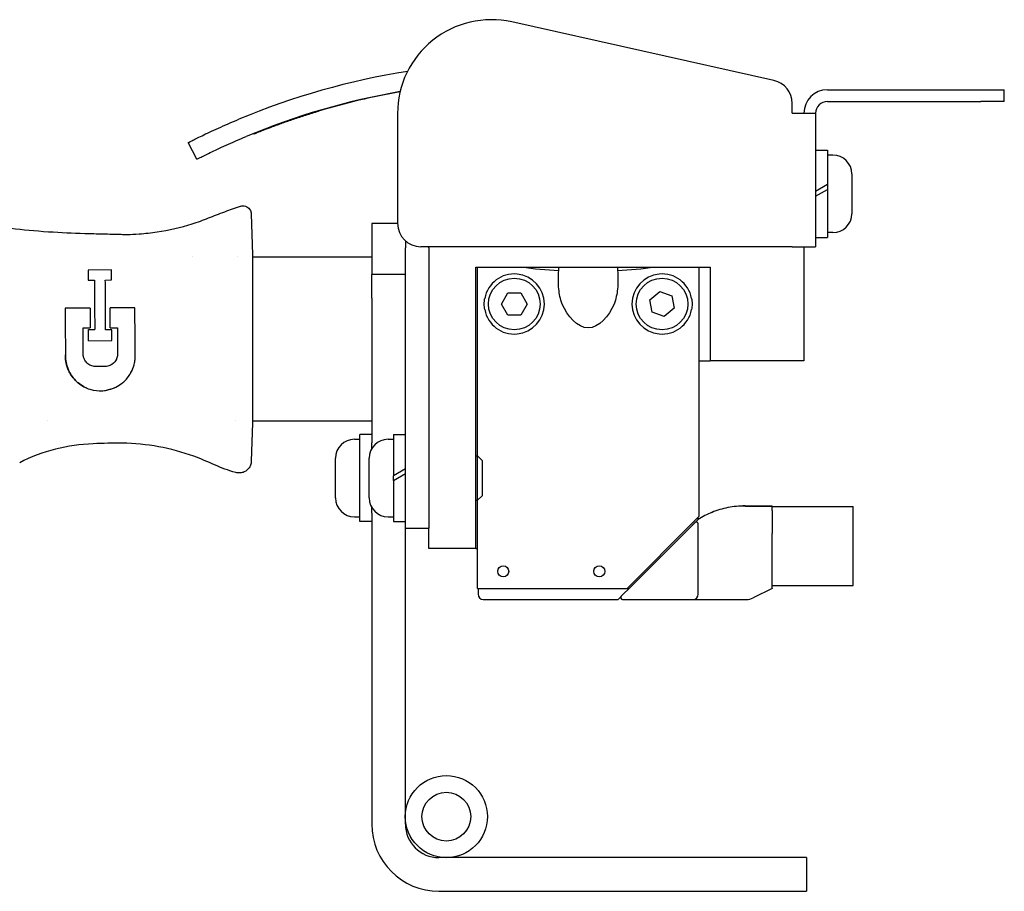
# Model space of a CAD drawing. Units: inches. Extents: x 4 to 26.4, y 3.3 to 21.6.
# Drawn here: x 14.5 to 19.7, y 3.3 to 7.9 of the extents above; entities that cross this region are included whole.
import ezdxf

# ---------------------------------------------------------------- set-up
doc = ezdxf.new("R2010")
doc.units = ezdxf.units.IN
doc.header["$MEASUREMENT"] = 0
doc.layers.add('Unified Visible', color=7, linetype='Continuous', lineweight=25)

msp = doc.modelspace()

# ---------------------------------------------------------------- linework, layer by layer
at = {"layer": 'Unified Visible'}
for p, q in [((18.4828, 7.6155), (17.0854, 7.9274)), ((18.7681, 7.5658), (19.5863, 7.5658)), ((19.5863, 7.5658), (19.7113, 7.5658)), ((19.7113, 7.5033), (19.7113, 7.5658)), ((18.5806, 7.4408), (18.5806, 7.4935)), ((18.7681, 7.5033), (19.5863, 7.5033)), ((19.7113, 7.5033), (19.5863, 7.5033)), ((16.4765, 7.4394), (16.4765, 6.854)), ((18.5806, 7.4408), (18.7056, 7.4408)), ((18.7056, 7.4408), (18.7056, 6.729)), ((15.7108, 7.331), (15.7098, 7.3335)), ((15.406, 7.1953), (15.3608, 7.2845)), ((18.7056, 7.2435), (18.7686, 7.2435)), ((18.7686, 7.2435), (18.7686, 7.0602)), ((18.7977, 7.2179), (18.7686, 7.2179)), ((18.8985, 7.1171), (18.8985, 6.9053)), ((18.7686, 7.0602), (18.7056, 7.0238)), ((18.7056, 6.9986), (18.7686, 7.035)), ((18.7686, 7.0602), (18.7686, 7.035)), ((18.7686, 7.035), (18.7686, 6.7789)), ((15.6965, 6.905), (15.7041, 6.6859)), ((15.6965, 6.9046), (15.6965, 6.9047)), ((15.6965, 6.9046), (15.6965, 6.9047)), ((16.3388, 6.8525), (16.3388, 6.6633)), ((16.4765, 6.8525), (16.3388, 6.8525)), ((18.7056, 6.7789), (18.7686, 6.7789)), ((18.7977, 6.8045), (18.7686, 6.8045)), ((16.5181, 6.7609), (16.5181, 6.724)), ((16.5181, 6.6615), (16.5181, 6.724)), ((18.5806, 6.729), (16.6015, 6.729)), ((16.6431, 6.724), (16.6431, 6.729)), ((16.6431, 6.724), (16.6431, 6.6615)), ((18.5806, 6.729), (18.7056, 6.729)), ((18.6431, 6.729), (18.6431, 6.1212)), ((15.3844, 6.6754), (15.3844, 6.6754)), ((15.6236, 6.6754), (15.6236, 6.6754)), ((15.7041, 6.6859), (15.7041, 6.6754)), ((15.7041, 6.6859), (15.7041, 6.4087)), ((15.7041, 6.6754), (16.3388, 6.6754)), ((16.3388, 6.6633), (16.3388, 6.5806)), ((16.5181, 5.354), (16.5181, 6.6615)), ((16.6431, 6.6615), (16.6431, 5.354)), ((16.8931, 6.6212), (18.1431, 6.6212)), ((16.8931, 5.1212), (16.8931, 6.6212)), ((16.9022, 5.6143), (16.9022, 6.6212)), ((18.0833, 6.6212), (18.0833, 5.2917)), ((18.1431, 6.6212), (18.1431, 6.1212)), ((14.952, 6.6054), (14.8265, 6.6046)), ((14.8265, 6.6046), (14.8268, 6.5512)), ((14.9524, 6.552), (14.952, 6.6054)), ((16.3388, 6.4556), (16.3388, 6.5806)), ((16.5181, 6.5806), (16.3388, 6.5806)), ((14.8268, 6.5512), (14.8607, 6.5514)), ((14.9187, 6.5517), (14.9524, 6.552)), ((17.0309, 6.424), (17.065, 6.4831)), ((17.065, 6.4831), (17.1332, 6.4831)), ((17.1332, 6.4831), (17.1673, 6.424)), ((17.8222, 6.4469), (17.8741, 6.4911)), ((17.8741, 6.4911), (17.9384, 6.4682)), ((17.9384, 6.4682), (17.9507, 6.4012)), ((16.3388, 6.4556), (16.3388, 5.6837)), ((17.065, 6.365), (17.0309, 6.424)), ((17.1673, 6.424), (17.1332, 6.365)), ((17.8345, 6.3798), (17.8222, 6.4469)), ((14.8372, 6.4025), (14.7044, 6.4017)), ((14.9449, 6.2974), (14.9442, 6.4032)), ((17.1332, 6.365), (17.065, 6.365)), ((17.8988, 6.357), (17.8345, 6.3798)), ((17.9507, 6.4012), (17.8988, 6.357)), ((14.7998, 6.2965), (14.8379, 6.2967)), ((14.8007, 6.1539), (14.7998, 6.2965)), ((14.829, 6.2282), (14.8286, 6.2873)), ((14.9539, 6.287), (14.9205, 6.2868)), ((14.9449, 6.2974), (14.983, 6.2977)), ((14.9543, 6.229), (14.9539, 6.287)), ((14.983, 6.2977), (14.9839, 6.1551)), ((14.829, 6.2282), (14.9543, 6.229)), ((14.9205, 6.0911), (14.865, 6.0907)), ((15.7041, 6.0896), (15.7041, 5.7899)), ((18.0833, 6.1212), (18.1431, 6.1212)), ((18.6431, 6.1212), (18.1431, 6.1212)), ((14.6099, 5.8004), (14.6099, 5.8004)), ((15.6138, 5.8004), (15.6138, 5.8004)), ((15.7041, 5.7899), (15.697, 5.586)), ((15.7041, 5.8004), (16.3388, 5.8004)), ((15.7041, 5.8004), (15.7041, 5.7899)), ((16.2758, 5.2639), (16.2758, 5.7285)), ((16.3388, 5.7285), (16.2758, 5.7285)), ((16.4551, 5.7285), (16.4551, 5.5088)), ((16.4551, 5.7285), (16.5181, 5.7285)), ((16.2466, 5.7029), (16.2758, 5.7029)), ((16.3388, 5.6527), (16.3388, 5.6837)), ((16.4259, 5.7029), (16.4551, 5.7029)), ((16.1459, 5.3903), (16.1459, 5.6021)), ((16.3252, 5.3903), (16.3252, 5.6021)), ((16.8931, 5.6143), (16.9034, 5.6143)), ((16.9034, 5.3781), (16.9034, 5.6143)), ((16.9275, 5.5902), (16.9034, 5.6143)), ((16.9275, 5.5902), (16.9275, 5.4023)), ((16.5181, 5.5452), (16.4551, 5.5088)), ((16.4551, 5.4836), (16.5181, 5.52)), ((16.4551, 5.4836), (16.4551, 5.5088)), ((16.4551, 5.4836), (16.4551, 5.2639)), ((16.8931, 5.3781), (16.9034, 5.3781)), ((16.9022, 4.9083), (16.9022, 5.3781)), ((16.9275, 5.4023), (16.9034, 5.3781)), ((16.3388, 5.3087), (16.3388, 5.3397)), ((16.3388, 5.3087), (16.3388, 3.6522)), ((16.5181, 5.229), (16.5181, 5.354)), ((16.6431, 5.354), (16.6431, 5.229)), ((18.3289, 5.3473), (18.4731, 5.3473)), ((18.3291, 5.3475), (18.4733, 5.3475)), ((18.4731, 5.3228), (18.4731, 5.3473)), ((18.4731, 5.3453), (18.9062, 5.3453)), ((18.4733, 5.3453), (18.4733, 5.3475)), ((18.4733, 5.3455), (18.9064, 5.3455)), ((18.9062, 4.924), (18.9062, 5.3453)), ((18.9064, 4.9242), (18.9064, 5.3455)), ((16.2466, 5.2895), (16.2758, 5.2895)), ((16.3388, 5.2639), (16.2758, 5.2639)), ((16.4259, 5.2895), (16.4551, 5.2895)), ((16.4551, 5.2639), (16.5181, 5.2639)), ((18.0558, 5.2642), (17.6999, 4.9083)), ((18.0833, 5.2917), (18.0558, 5.2642)), ((18.0626, 5.2592), (18.0794, 5.276)), ((18.0632, 5.2598), (18.0632, 5.2598)), ((18.0794, 5.276), (18.0794, 5.2878)), ((18.0794, 5.276), (18.0794, 5.276)), ((18.0794, 4.8768), (18.0794, 5.2522)), ((18.0795, 5.2761), (18.0796, 5.2762)), ((16.5181, 3.6522), (16.5181, 5.229)), ((16.5181, 5.229), (16.6431, 5.229)), ((16.6431, 5.1212), (16.6431, 5.229)), ((18.0449, 5.2415), (17.7117, 4.9083)), ((18.4731, 4.9083), (18.4731, 5.2014)), ((16.8931, 5.1212), (16.6431, 5.1212)), ((16.8931, 5.1212), (16.9022, 5.1212)), ((16.9022, 4.9083), (16.9298, 4.9083)), ((16.9062, 4.9083), (16.9062, 4.8768)), ((16.9298, 4.9083), (17.6999, 4.9083)), ((17.7117, 4.9083), (17.6802, 4.8768)), ((17.6999, 4.9083), (17.7117, 4.9083)), ((18.4731, 4.9083), (18.3716, 4.8575)), ((18.4731, 4.924), (18.9062, 4.924)), ((18.4733, 4.9085), (18.4731, 4.9084)), ((18.4733, 4.9085), (18.4733, 4.924)), ((18.9062, 4.9242), (18.9064, 4.9242)), ((16.9337, 4.8492), (17.6526, 4.8492)), ((17.6526, 4.8492), (17.6802, 4.8768)), ((17.6764, 4.8492), (18.0518, 4.8492)), ((18.0518, 4.8492), (18.3364, 4.8492)), ((17.2815, 3.4729), (16.6974, 3.4729)), ((18.6565, 3.4729), (17.2815, 3.4729)), ((18.6565, 3.4729), (18.6565, 3.2936)), ((16.6974, 3.2936), (17.2815, 3.2936)), ((17.2815, 3.2936), (18.6565, 3.2936))]:
    msp.add_line(p, q, dxfattribs=at)
for centre, radius in [((17.0991, 6.424), 0.1378), ((17.8865, 6.424), 0.1378), ((17.04, 4.9988), 0.0295), ((17.5518, 4.9988), 0.0295), ((16.7368, 3.6916), 0.2188), ((16.7368, 3.6916), 0.13)]:
    msp.add_circle(centre, radius, dxfattribs=at)
for centre, radius, start, end in [((16.9765, 7.4394), 0.5, 77.4185, 180), ((17.1509, 3.7608), 3.9523, 99.0416, 112.6189), ((18.4556, 7.4935), 0.125, 0, 77.4185), ((18.7681, 7.4408), 0.125, 90, 180), ((17.1509, 3.7608), 3.8523, 99.8739, 112.6189), ((17.1542, 3.7747), 3.838, 99.9657, 106.6261), ((18.7681, 7.4408), 0.0625, 90, 180), ((18.7977, 7.1171), 0.1008, 0, 90), ((18.7977, 6.9053), 0.1008, 270, 0), ((16.6015, 6.854), 0.125, 180, 270), ((17.0991, 6.424), 0.1604, 190.6244, 169.3757), ((17.8865, 6.424), 0.1604, 10.6244, 349.3757), ((16.2466, 5.6021), 0.1008, 90, 180), ((16.4259, 5.6021), 0.1008, 90, 180), ((16.2466, 5.3903), 0.1008, 180, 270), ((16.4259, 5.3903), 0.1008, 180, 270), ((18.0695, 5.2522), 0.00984, 0.0039, 134.9945), ((18.0698, 5.2524), 0.00984, 129.1204, 129.1431), ((16.9337, 4.8768), 0.0276, 180, 270), ((17.6764, 4.8591), 0.00984, 135, 270), ((18.0518, 4.8768), 0.0276, 270, 0), ((18.3364, 4.928), 0.0787, 270, 296.565), ((16.6974, 3.6522), 0.3586, 180, 270), ((16.6974, 3.6522), 0.1793, 180, 270)]:
    msp.add_arc(centre, radius, start, end, dxfattribs=at)
for centre, major_axis, ratio, start_param, end_param in [((14.8374, 6.375), (-0.0036, 0.5593), 0.00001, 1.521462, 1.71112), ((15.1001, 6.2891), (-5.5842, -0.0357), 0.000014, 1.522157, 1.528185)]:
    msp.add_ellipse(centre, major_axis=major_axis, ratio=ratio, start_param=start_param, end_param=end_param, dxfattribs=at)
for points, knots in [([(15.3608, 7.2845), (15.3608, 7.2845), (15.3671, 7.2877), (15.3921, 7.3003), (15.4106, 7.3095), (15.4587, 7.3327), (15.4879, 7.3464), (15.5547, 7.3767), (15.5916, 7.3928), (15.6308, 7.4091)], [-1.323132, -1.323132, -1.323132, -1.323132, -0.99244, -0.99244, -0.661947, -0.661947, -0.330935, -0.330935, 0, 0, 0, 0]), ([(15.7108, 7.331), (15.7108, 7.331), (15.713, 7.3319), (15.7174, 7.3337), (15.7196, 7.3346), (15.7223, 7.3357), (15.7255, 7.337), (15.7288, 7.3383), (15.7325, 7.3398), (15.7368, 7.3415), (15.741, 7.3432), (15.7458, 7.345), (15.751, 7.3471), (15.7563, 7.3492), (15.7621, 7.3514), (15.7683, 7.3539), (15.7808, 7.3587), (15.795, 7.3641), (15.8108, 7.37), (15.8187, 7.3729), (15.827, 7.376), (15.8358, 7.3792), (15.8446, 7.3824), (15.8537, 7.3857), (15.8631, 7.3891), (15.8818, 7.3958), (15.9016, 7.4027), (15.9226, 7.4098), (15.9331, 7.4133), (15.9439, 7.417), (15.9548, 7.4206), (15.9658, 7.4241), (15.9768, 7.4277), (15.9879, 7.4313), (16.0102, 7.4384), (16.033, 7.4454), (16.056, 7.4523)], [0, 0, 0, 0, 0.125123, 0.125123, 0.125123, 0.187655, 0.187655, 0.187655, 0.250167, 0.250167, 0.250167, 0.312657, 0.312657, 0.312657, 0.375127, 0.375127, 0.375127, 0.5, 0.5, 0.5, 0.562433, 0.562433, 0.562433, 0.624906, 0.624906, 0.624906, 0.75, 0.75, 0.75, 0.812486, 0.812486, 0.812486, 0.874861, 0.874861, 0.874861, 1, 1, 1, 1]), ([(15.406, 7.1953), (15.406, 7.1953), (15.4122, 7.1985), (15.4366, 7.2107), (15.4545, 7.2196), (15.5015, 7.2423), (15.5298, 7.2556), (15.5951, 7.2852), (15.631, 7.3009), (15.6693, 7.3168)], [-1.308123, -1.308123, -1.308123, -1.308123, -0.978038, -0.978038, -0.649849, -0.649849, -0.323834, -0.323834, 0, 0, 0, 0]), ([(13.4579, 6.9402), (13.5494, 6.9382), (13.6497, 6.9286), (14.0375, 6.8796), (14.1725, 6.8595), (14.3568, 6.8338), (14.4731, 6.8192), (14.683, 6.8048), (14.7425, 6.8024), (14.842, 6.7995), (14.8744, 6.7988), (14.923, 6.7976), (14.9392, 6.7972), (14.9635, 6.7966), (14.9716, 6.7964), (14.9877, 6.7959), (15.0022, 6.7955), (15.0039, 6.7954)], [-0.6081863, -0.6081863, -0.6081863, -0.6081863, -0.5113041, -0.5113041, -0.4152062, -0.4152062, -0.20075, -0.20075, -0.0986535, -0.0986535, -0.0493111, -0.0493111, -0.0246481, -0.0246481, -0.0123246, -0.0123246, -0.0000348, -0.0000348, -0.0000348, -0.0000348]), ([(15.5552, 6.916), (15.5692, 6.9213), (15.5833, 6.9263), (15.6116, 6.9361), (15.6259, 6.9407), (15.6402, 6.9451)], [-0.228681, -0.228681, -0.228681, -0.228681, -0.1145651, -0.1145651, -0.000347, -0.000347, -0.000347, -0.000347]), ([(15.6403, 6.9451), (15.6444, 6.9464), (15.6487, 6.947), (15.6572, 6.947), (15.6616, 6.9463), (15.6703, 6.9437), (15.6746, 6.9416), (15.6822, 6.9361), (15.6855, 6.9328), (15.6909, 6.9253), (15.693, 6.9211), (15.695, 6.9149), (15.6955, 6.913), (15.6962, 6.9091), (15.6964, 6.9071), (15.6965, 6.9051)], [0, 0, 0, 0, 0.0322535, 0.0322535, 0.0654086, 0.0654086, 0.1011552, 0.1011552, 0.1362014, 0.1362014, 0.1712852, 0.1712852, 0.1862595, 0.1862595, 0.2015444, 0.2015444, 0.2015444, 0.2015444]), ([(15.3817, 6.851), (15.4111, 6.8604), (15.44, 6.8713), (15.4975, 6.8937), (15.5262, 6.9052), (15.5552, 6.916)], [-0.4709684, -0.4709684, -0.4709684, -0.4709684, -0.2355015, -0.2355015, -0.000001, -0.000001, -0.000001, -0.000001]), ([(15.0039, 6.7954), (15.0161, 6.795), (15.0498, 6.794), (15.1314, 6.8002), (15.1633, 6.804), (15.2575, 6.8182), (15.3212, 6.8316), (15.3817, 6.851)], [-1.111974, -1.111974, -1.111974, -1.111974, -0.72996, -0.72996, -0.484702, -0.484702, -0.000011, -0.000011, -0.000011, -0.000011]), ([(17.3356, 6.6022), (17.3358, 6.6071), (17.336, 6.612), (17.3362, 6.6184), (17.3363, 6.6198), (17.3363, 6.6212)], [-0.07530605, -0.07530605, -0.07530605, -0.07530605, -0.03638452, -0.03638452, -0.02504565, -0.02504565, -0.02504565, -0.02504565]), ([(17.6492, 6.6212), (17.6493, 6.6198), (17.6493, 6.6184), (17.6495, 6.612), (17.6497, 6.6071), (17.6499, 6.6022)], [-0.05024488, -0.05024488, -0.05024488, -0.05024488, -0.03891604, -0.03891604, -0.000001, -0.000001, -0.000001, -0.000001]), ([(17.3364, 6.5035), (17.3347, 6.5223), (17.3344, 6.5411), (17.3346, 6.5599), (17.3348, 6.574), (17.3353, 6.5881), (17.3356, 6.6022)], [0, 0, 0, 0, 0.5714637, 0.5714637, 0.5714637, 1, 1, 1, 1]), ([(17.6499, 6.6022), (17.6503, 6.5881), (17.6507, 6.574), (17.6509, 6.5599), (17.6511, 6.5411), (17.6508, 6.5223), (17.6491, 6.5035)], [0, 0, 0, 0, 0.428517, 0.428517, 0.428517, 1, 1, 1, 1]), ([(14.8607, 6.5514), (14.8609, 6.512), (14.8612, 6.4698), (14.8614, 6.4255), (14.8616, 6.4033), (14.8617, 6.3806), (14.8618, 6.3575), (14.862, 6.3348), (14.8621, 6.3119), (14.8622, 6.2886), (14.8622, 6.2882), (14.8622, 6.2879), (14.8622, 6.2875)], [0, 0, 0, 0, 0.5, 0.5, 0.5, 0.75, 0.75, 0.75, 0.996119, 0.996119, 0.996119, 1, 1, 1, 1]), ([(14.9205, 6.2868), (14.9205, 6.2875), (14.9205, 6.2883), (14.9205, 6.289), (14.9202, 6.3361), (14.9199, 6.3813), (14.9196, 6.425), (14.9194, 6.4472), (14.9193, 6.4692), (14.9191, 6.4903), (14.919, 6.5114), (14.9188, 6.5319), (14.9187, 6.5517)], [0, 0, 0, 0, 0.007892, 0.007892, 0.007892, 0.5, 0.5, 0.5, 0.75, 0.75, 0.75, 1, 1, 1, 1]), ([(17.6491, 6.5035), (17.6466, 6.4772), (17.6413, 6.4507), (17.6306, 6.424), (17.6051, 6.3609), (17.5489, 6.2965), (17.4928, 6.2965), (17.4366, 6.2965), (17.3805, 6.3609), (17.355, 6.424), (17.3442, 6.4507), (17.3389, 6.4772), (17.3364, 6.5035)], [0, 0, 0, 0, 0.14854, 0.14854, 0.14854, 0.5, 0.5, 0.5, 0.85146, 0.85146, 0.85146, 1, 1, 1, 1]), ([(15.0764, 6.4041), (15.0695, 6.404), (15.0626, 6.404), (15.0557, 6.4039), (15.0488, 6.4039), (15.0418, 6.4038), (15.0349, 6.4038), (15.0252, 6.4037), (15.0155, 6.4037), (15.0058, 6.4036)], [0.000000001, 0.000000001, 0.000000001, 0.000000001, 0.000527099, 0.000527099, 0.000527099, 0.001054196, 0.001054196, 0.001054196, 0.001794856, 0.001794856, 0.001794856, 0.001794856]), ([(15.078, 6.1557), (15.078, 6.157), (15.078, 6.1583), (15.078, 6.1609), (15.078, 6.1622), (15.0779, 6.1661), (15.0779, 6.1687), (15.0779, 6.1765), (15.0778, 6.1817), (15.0777, 6.1974), (15.0777, 6.2079), (15.0775, 6.2392), (15.0773, 6.2601), (15.0771, 6.3018), (15.0769, 6.3226), (15.0767, 6.3534), (15.0767, 6.3636), (15.0766, 6.3789), (15.0765, 6.3839), (15.0765, 6.3915), (15.0765, 6.394), (15.0765, 6.3978), (15.0765, 6.399), (15.0764, 6.4009), (15.0764, 6.4016), (15.0764, 6.4028), (15.0764, 6.4034), (15.0764, 6.4041)], [-0.6407628, -0.6407628, -0.6407628, -0.6407628, -0.6306001, -0.6306001, -0.6204452, -0.6204452, -0.6001633, -0.6001633, -0.5597103, -0.5597103, -0.4792343, -0.4792343, -0.3194737, -0.3194737, -0.1599999, -0.1599999, -0.0802348, -0.0802348, -0.040193, -0.040193, -0.0201173, -0.0201173, -0.0100641, -0.0100641, -0.0050334, -0.0050334, -0.0000035, -0.0000035, -0.0000035, -0.0000035]), ([(15.078, 6.1557), (15.078, 6.157), (15.078, 6.1583), (15.078, 6.1608), (15.078, 6.1621), (15.0779, 6.166), (15.0779, 6.1686), (15.0779, 6.1764), (15.0778, 6.1816), (15.0777, 6.1972), (15.0777, 6.2077), (15.0775, 6.2389), (15.0773, 6.2598), (15.0771, 6.3015), (15.0769, 6.3223), (15.0767, 6.3533), (15.0767, 6.3635), (15.0766, 6.3788), (15.0765, 6.3839), (15.0765, 6.3915), (15.0765, 6.394), (15.0765, 6.3978), (15.0765, 6.399), (15.0764, 6.4009), (15.0764, 6.4016), (15.0764, 6.4028), (15.0764, 6.4034), (15.0764, 6.4041)], [-0.6384022, -0.6384022, -0.6384022, -0.6384022, -0.6283411, -0.6283411, -0.6182862, -0.6182862, -0.5981984, -0.5981984, -0.5581092, -0.5581092, -0.478262, -0.478262, -0.3194117, -0.3194117, -0.159991, -0.159991, -0.0801418, -0.0801418, -0.0401106, -0.0401106, -0.0200658, -0.0200658, -0.0100356, -0.0100356, -0.0050185, -0.0050185, -0.000001, -0.000001, -0.000001, -0.000001]), ([(15.7041, 6.4087), (15.7041, 6.3584), (15.7041, 6.3043), (15.7041, 6.1915), (15.7041, 6.1372), (15.7041, 6.0896)], [0, 0, 0, 0, 0.4144743, 0.4144743, 0.8598034, 0.8598034, 0.8598034, 0.8598034]), ([(16.9386, 6.424), (16.9386, 6.427), (16.9387, 6.4301), (16.9389, 6.4333), (16.9391, 6.4365), (16.9394, 6.4398), (16.9398, 6.4432), (16.94, 6.4448), (16.9402, 6.4463), (16.9404, 6.4478), (16.9407, 6.4497), (16.941, 6.4517), (16.9414, 6.4536)], [0, 0, 0, 0, 0.3333333, 0.3333333, 0.3333333, 0.6666667, 0.6666667, 0.6666667, 0.8151731, 0.8151731, 0.8151731, 1, 1, 1, 1]), ([(16.9414, 6.3944), (16.9405, 6.3993), (16.9391, 6.4091), (16.9386, 6.419), (16.9386, 6.424)], [0, 0, 0, 0, 0.5, 0.9999999, 0.9999999, 0.9999999, 0.9999999]), ([(18.0441, 6.4536), (18.0444, 6.4521), (18.0447, 6.4507), (18.0449, 6.4492), (18.0452, 6.4475), (18.0454, 6.4457), (18.0457, 6.4439), (18.046, 6.4409), (18.0463, 6.4378), (18.0465, 6.4348), (18.0466, 6.4345), (18.0466, 6.4342), (18.0466, 6.4339), (18.0468, 6.4306), (18.0469, 6.4273), (18.0469, 6.424)], [0, 0, 0, 0, 0.1519212, 0.1519212, 0.1519212, 0.3333333, 0.3333333, 0.3333333, 0.6384792, 0.6384792, 0.6384792, 0.6666667, 0.6666667, 0.6666667, 0.9999999, 0.9999999, 0.9999999, 0.9999999]), ([(14.7044, 6.4017), (14.7047, 6.3643), (14.7049, 6.3263), (14.7052, 6.2875), (14.7052, 6.2848), (14.7052, 6.2821), (14.7052, 6.2794), (14.7054, 6.2586), (14.7055, 6.2375), (14.7056, 6.2165), (14.7058, 6.1955), (14.7059, 6.1746), (14.706, 6.1539)], [0, 0, 0, 0, 0.4673691, 0.4673691, 0.4673691, 0.5, 0.5, 0.5, 0.75, 0.75, 0.75, 1, 1, 1, 1]), ([(15.0058, 6.4036), (15.0036, 6.4036), (14.9852, 6.4035), (14.9647, 6.4034), (14.9545, 6.4033), (14.9442, 6.4032)], [-0.1562721, -0.1562721, -0.1562721, -0.1562721, -0.0781945, -0.0781945, -0.000001, -0.000001, -0.000001, -0.000001]), ([(14.8204, 5.9756), (14.8141, 5.9782), (14.8087, 5.9809), (14.7936, 5.989), (14.7835, 5.9957), (14.7693, 6.0073), (14.7645, 6.0117), (14.7513, 6.025), (14.7435, 6.0346), (14.7315, 6.0527), (14.727, 6.0609), (14.7171, 6.0823), (14.7126, 6.0959), (14.7082, 6.1173), (14.7072, 6.1245), (14.7063, 6.1354), (14.7061, 6.1391), (14.7059, 6.1446), (14.7059, 6.1465), (14.7059, 6.1492), (14.7059, 6.1502), (14.706, 6.152), (14.706, 6.1528), (14.706, 6.1539)], [0.542586, 0.542586, 0.542586, 0.542586, 0.618343, 0.618343, 0.799649, 0.799649, 0.897591, 0.897591, 1.085786, 1.085786, 1.227001, 1.227001, 1.438737, 1.438737, 1.54442, 1.54442, 1.597251, 1.597251, 1.623666, 1.623666, 1.636875, 1.636875, 1.650005, 1.650005, 1.650005, 1.650005]), ([(14.706, 6.1539), (14.706, 6.1529), (14.706, 6.1522), (14.7059, 6.1504), (14.7059, 6.1496), (14.7059, 6.147), (14.7059, 6.1453), (14.706, 6.1402), (14.7062, 6.1367), (14.707, 6.1266), (14.7079, 6.1199), (14.7118, 6.0986), (14.7163, 6.0845), (14.7263, 6.062), (14.7312, 6.0532), (14.7435, 6.0345), (14.7513, 6.025), (14.7645, 6.0117), (14.7693, 6.0073), (14.7837, 5.9956), (14.7939, 5.9888), (14.8146, 5.9778), (14.825, 5.9734), (14.8619, 5.9617), (14.8839, 5.9609), (14.9034, 5.9616), (14.9085, 5.9619), (14.9222, 5.9635), (14.9309, 5.9652), (14.9519, 5.9707), (14.964, 5.9753), (14.9871, 5.9868), (14.9979, 5.9938), (15.0078, 6.0016)], [0.000001, 0.000001, 0.000001, 0.000001, 0.007457, 0.007457, 0.01496, 0.01496, 0.029974, 0.029974, 0.060005, 0.060005, 0.119895, 0.119895, 0.252655, 0.252655, 0.345344, 0.345344, 0.459416, 0.459416, 0.519106, 0.519106, 0.63155, 0.63155, 0.73259, 0.73259, 0.977056, 0.977056, 1.061799, 1.061799, 1.209427, 1.209427, 1.429688, 1.429688, 1.650292, 1.650292, 1.650292, 1.650292]), ([(14.865, 6.0907), (14.857, 6.091), (14.8493, 6.0928), (14.834, 6.0992), (14.8266, 6.1041), (14.8174, 6.1132), (14.8146, 6.1166), (14.8086, 6.1254), (14.8058, 6.1311), (14.803, 6.1398), (14.8023, 6.1425), (14.8015, 6.1467), (14.8013, 6.1482), (14.8008, 6.1516), (14.8007, 6.1531), (14.8007, 6.1539)], [-0.0981866, -0.0981866, -0.0981866, -0.0981866, -0.0754413, -0.0754413, -0.04992955, -0.04992955, -0.03706374, -0.03706374, -0.01850865, -0.01850865, -0.01018528, -0.01018528, -0.00598913, -0.00598913, -0.000001, -0.000001, -0.000001, -0.000001]), ([(14.9839, 6.1551), (14.9839, 6.1542), (14.9838, 6.1531), (14.9836, 6.1509), (14.9835, 6.1499), (14.9831, 6.1468), (14.9827, 6.1448), (14.9812, 6.1386), (14.9798, 6.1344), (14.9747, 6.1233), (14.9703, 6.1168), (14.9587, 6.105), (14.9513, 6.0999), (14.9396, 6.0949), (14.9359, 6.0936), (14.9265, 6.0914), (14.9238, 6.0912), (14.9205, 6.0911)], [-0.156838, -0.156838, -0.156838, -0.156838, -0.1514906, -0.1514906, -0.1467875, -0.1467875, -0.1374116, -0.1374116, -0.1175447, -0.1175447, -0.0820151, -0.0820151, -0.0426434, -0.0426434, -0.0252575, -0.0252575, -0.000001, -0.000001, -0.000001, -0.000001]), ([(14.9839, 6.1551), (14.9839, 6.1542), (14.9838, 6.1532), (14.9836, 6.1511), (14.9835, 6.1502), (14.9831, 6.1472), (14.9828, 6.1453), (14.9815, 6.1395), (14.9802, 6.1358), (14.9755, 6.1244), (14.9707, 6.1173), (14.9604, 6.1067), (14.9553, 6.1028), (14.9497, 6.0997)], [0.0000095, 0.0000095, 0.0000095, 0.0000095, 0.0066075, 0.0066075, 0.0124343, 0.0124343, 0.0240899, 0.0240899, 0.0474135, 0.0474135, 0.0973575, 0.0973575, 0.134521, 0.134521, 0.134521, 0.134521]), ([(15.0078, 6.0016), (15.009, 6.0026), (15.0145, 6.0069), (15.0261, 6.0181), (15.0306, 6.0229), (15.0454, 6.0406), (15.0542, 6.0545), (15.0671, 6.0826), (15.0717, 6.0965), (15.0761, 6.1184), (15.0771, 6.1259), (15.078, 6.1373), (15.0781, 6.1411), (15.0782, 6.1485), (15.0782, 6.1521), (15.078, 6.1557)], [-0.4980521, -0.4980521, -0.4980521, -0.4980521, -0.4213713, -0.4213713, -0.3678363, -0.3678363, -0.2344311, -0.2344311, -0.1176897, -0.1176897, -0.057788, -0.057788, -0.027902, -0.027902, 0, 0, 0, 0]), ([(15.053, 6.0539), (15.0559, 6.0589), (15.0586, 6.064), (15.0658, 6.0796), (15.0696, 6.0905), (15.0725, 6.1017)], [0.1429992, 0.1429992, 0.1429992, 0.1429992, 0.16917066, 0.16917066, 0.22084365, 0.22084365, 0.22084365, 0.22084365]), ([(14.9727, 5.9797), (14.9671, 5.977), (14.9614, 5.9746), (14.9457, 5.9689), (14.9359, 5.9662), (14.9259, 5.9643)], [0.1094144, 0.1094144, 0.1094144, 0.1094144, 0.1582908, 0.1582908, 0.2388927, 0.2388927, 0.2388927, 0.2388927]), ([(14.8536, 5.6788), (14.786, 5.6757), (14.7189, 5.6667), (14.5866, 5.6336), (14.5228, 5.6097), (14.4622, 5.5779)], [-1.037804, -1.037804, -1.037804, -1.037804, -0.520934, -0.520934, -0.000005, -0.000005, -0.000005, -0.000005]), ([(15.3902, 5.6126), (15.3299, 5.6343), (15.2663, 5.6516), (15.1391, 5.675), (15.074, 5.6814), (15.0094, 5.6822)], [-0.9849648, -0.9849648, -0.9849648, -0.9849648, -0.4926075, -0.4926075, -0.0000007, -0.0000007, -0.0000007, -0.0000007]), ([(15.614, 5.5254), (15.5703, 5.5381), (15.5398, 5.55), (15.4645, 5.5823), (15.4279, 5.599), (15.3902, 5.6126)], [-0.6269712, -0.6269712, -0.6269712, -0.6269712, -0.305382, -0.305382, -0.0000189, -0.0000189, -0.0000189, -0.0000189]), ([(15.697, 5.586), (15.6968, 5.5789), (15.6953, 5.5719), (15.6904, 5.5588), (15.6869, 5.5527), (15.6782, 5.5419), (15.6729, 5.5372), (15.6614, 5.5298), (15.6549, 5.527), (15.6415, 5.5235), (15.6344, 5.5229), (15.6229, 5.5237), (15.6184, 5.5245), (15.6141, 5.5258)], [0, 0, 0, 0, 0.0535123, 0.0535123, 0.1062969, 0.1062969, 0.1587801, 0.1587801, 0.211228, 0.211228, 0.2641507, 0.2641507, 0.2986928, 0.2986928, 0.2986928, 0.2986928]), ([(18.3289, 5.3473), (18.3137, 5.3473), (18.2985, 5.3465), (18.2833, 5.3451), (18.2682, 5.3436), (18.253, 5.3414), (18.2382, 5.3385), (18.2233, 5.3356), (18.2087, 5.332), (18.1946, 5.3278), (18.1804, 5.3236), (18.1666, 5.3187), (18.1533, 5.3134), (18.14, 5.3081), (18.1271, 5.3022), (18.1148, 5.296), (18.1025, 5.2897), (18.0907, 5.283), (18.0794, 5.276)], [0, 0, 0, 0, 0.166667, 0.166667, 0.166667, 0.333333, 0.333333, 0.333333, 0.5, 0.5, 0.5, 0.666667, 0.666667, 0.666667, 0.833333, 0.833333, 0.833333, 1, 1, 1, 1]), ([(18.3291, 5.3475), (18.3139, 5.3475), (18.2987, 5.3467), (18.2836, 5.3453), (18.2684, 5.3438), (18.2533, 5.3416), (18.2384, 5.3387), (18.2235, 5.3357), (18.209, 5.3322), (18.1948, 5.328), (18.1806, 5.3237), (18.1669, 5.3189), (18.1535, 5.3136), (18.1402, 5.3083), (18.1274, 5.3024), (18.115, 5.2962), (18.1027, 5.2899), (18.0909, 5.2832), (18.0796, 5.2762)], [0, 0, 0, 0, 0.166667, 0.166667, 0.166667, 0.333333, 0.333333, 0.333333, 0.5, 0.5, 0.5, 0.666667, 0.666667, 0.666667, 0.833333, 0.833333, 0.833333, 1, 1, 1, 1]), ([(18.4731, 5.3228), (18.4731, 5.3157), (18.4731, 5.3072), (18.4731, 5.2891), (18.4731, 5.28), (18.4731, 5.2594), (18.4731, 5.2477), (18.4731, 5.2244), (18.4731, 5.2131), (18.4731, 5.2014)], [-0.4258475, -0.4258475, -0.4258475, -0.4258475, -0.3022539, -0.3022539, -0.2019665, -0.2019665, -0.0934826, -0.0934826, -0.000001, -0.000001, -0.000001, -0.000001]), ([(18.0626, 5.2592), (18.0626, 5.2592), (18.0625, 5.2591), (18.0624, 5.259), (18.0623, 5.2589), (18.0622, 5.2588), (18.0621, 5.2587), (18.0619, 5.2585), (18.0616, 5.2582), (18.0612, 5.2578), (18.0611, 5.2577), (18.0609, 5.2576), (18.0608, 5.2574), (18.0604, 5.257), (18.0599, 5.2565), (18.0594, 5.256), (18.0592, 5.2558), (18.0591, 5.2557), (18.0589, 5.2555), (18.0584, 5.255), (18.0578, 5.2544), (18.0572, 5.2538), (18.0571, 5.2537), (18.057, 5.2536), (18.0568, 5.2535), (18.0562, 5.2528), (18.0556, 5.2523), (18.0551, 5.2517), (18.055, 5.2516), (18.0549, 5.2515), (18.0548, 5.2514), (18.0541, 5.2507), (18.0534, 5.2501), (18.0528, 5.2494), (18.0522, 5.2488), (18.0516, 5.2482), (18.051, 5.2476), (18.0504, 5.247), (18.0498, 5.2464), (18.0493, 5.2459), (18.0487, 5.2453), (18.0482, 5.2448), (18.0477, 5.2443), (18.0472, 5.2438), (18.0467, 5.2433), (18.0462, 5.2429), (18.0458, 5.2424), (18.0453, 5.2419), (18.0449, 5.2415)], [0.0000004, 0.0000004, 0.0000004, 0.0000004, 0.0613019, 0.0613019, 0.0613019, 0.0909091, 0.0909091, 0.0909091, 0.1576302, 0.1576302, 0.1576302, 0.1818182, 0.1818182, 0.1818182, 0.2520154, 0.2520154, 0.2520154, 0.2727273, 0.2727273, 0.2727273, 0.3469915, 0.3469915, 0.3469915, 0.3636364, 0.3636364, 0.3636364, 0.4418081, 0.4418081, 0.4418081, 0.4545455, 0.4545455, 0.4545455, 0.5454545, 0.5454545, 0.5454545, 0.6363636, 0.6363636, 0.6363636, 0.7272727, 0.7272727, 0.7272727, 0.8181818, 0.8181818, 0.8181818, 0.9090909, 0.9090909, 0.9090909, 1, 1, 1, 1])]:
    msp.add_open_spline(points, degree=3, knots=knots, dxfattribs=at)
for points in [[(15.6965, 6.9051), (15.6965, 6.9049), (15.6965, 6.9049), (15.6965, 6.9047)], [(15.6965, 6.9051), (15.6965, 6.905), (15.6965, 6.905), (15.6965, 6.9049)], [(15.6965, 6.9046), (15.6965, 6.9046), (15.6965, 6.9046), (15.6965, 6.9047)], [(15.6965, 6.9046), (15.6965, 6.9046), (15.6965, 6.9046), (15.6965, 6.9047)], [(17.137, 6.6212), (17.2031, 6.6124), (17.2693, 6.6061), (17.3356, 6.6022)], [(17.6499, 6.6022), (17.7162, 6.6061), (17.7824, 6.6124), (17.8486, 6.6212)], [(18.0469, 6.424), (18.0469, 6.419), (18.0464, 6.4091), (18.0451, 6.3993), (18.0441, 6.3944)], [(15.0094, 5.6822), (14.9574, 5.6828), (14.9055, 5.6812), (14.8536, 5.6788)]]:
    msp.add_open_spline(points, degree=3, dxfattribs=at)

doc.saveas('drawing.dxf')
